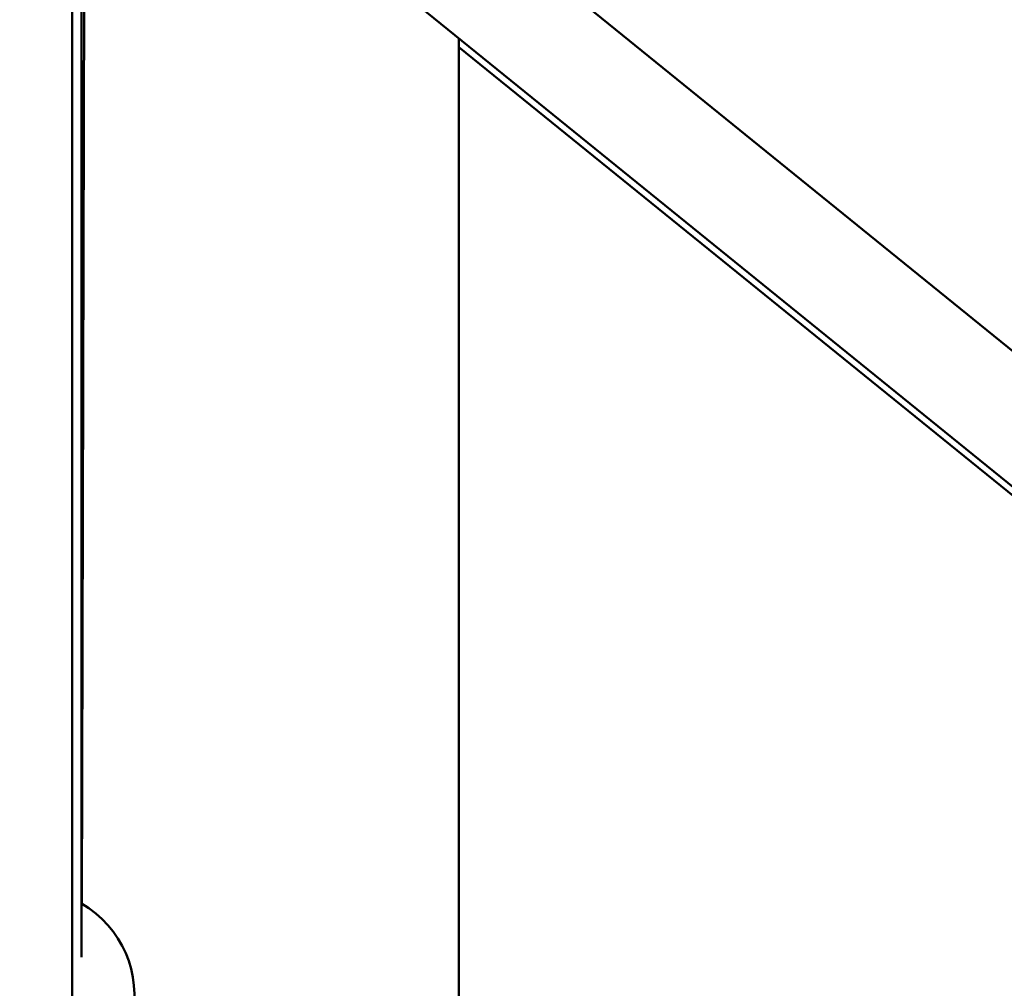
# Model space of a CAD drawing. Units: millimetres. Extents: x -885 to 38470, y 5 to 24596.
# Drawn here: x 6920 to 7106, y 20180 to 20364 of the extents above; entities that cross this region are included whole.
import ezdxf

# ---------------------------------------------------------------- set-up
doc = ezdxf.new("R2010")
doc.units = ezdxf.units.MM
doc.header["$MEASUREMENT"] = 0
doc.layers.add('Visible (ISO)', color=7, linetype='Continuous', lineweight=50)
doc.styles.get("Standard").update_dxf_attribs({"font": 'square721_bt_roman.ttf'})
doc.dimstyles.get("Standard").update_dxf_attribs({"dimtxt": 200, "dimasz": 100, "dimexe": 0.18, "dimexo": 0.0625, "dimgap": 40, "dimtad": 1, "dimdec": 0, "dimlfac": 0.1, "dimrnd": 5, "dimzin": 0, "dimdsep": 46, "dimtxsty": 'Standard', "dimcen": 0.09, "dimse1": 1, "dimse2": 1, "dimadec": 0, "dimazin": 0, "dimtfac": 1, "dimtdec": 0, "dimtofl": 0, "dimtmove": 0, "dimatfit": 3, "dimfxl": 1, "dimtolj": 1, "dimtzin": 0, "dimarcsym": 0})

# ---------------------------------------------------------------- blocks, each defined once
blk = doc.blocks.new('*D7')
at = {"color": 0, "lineweight": -2, "transparency": 16777216}
blk.add_line((252.84, 23845.35), (19103.42, 23845.35), dxfattribs=at)
at = {"color": 0, "transparency": 16777216}
for points in [[(252.84, 23887.01), (252.84, 23803.68), (2.84, 23845.35)], [(19103.42, 23887.01), (19103.42, 23803.68), (19353.42, 23845.35)]]:
    blk.add_solid(points, dxfattribs=at)
at = {"layer": 'Defpoints', "color": 0, "transparency": 16777216}
for p in [(19353.42, 23845.35), (2.84, 17632.95), (19353.42, 17632.95)]:
    blk.add_point(p, dxfattribs=at)
at = {"color": 0, "transparency": 16777216, "insert": (9678.13, 24251.73), "char_height": 500, "attachment_point": 5}
blk.add_mtext('\\A1;1935', dxfattribs=at)
blk = doc.blocks.new('*D8')
at = {"color": 0, "lineweight": -2, "transparency": 16777216}
blk.add_line((-140.25, 23464.05), (-140.25, 17875.32), dxfattribs=at)
at = {"color": 0, "transparency": 16777216}
for points in [[(-181.92, 23464.05), (-98.58, 23464.05), (-140.25, 23714.05)], [(-181.92, 17875.32), (-98.58, 17875.32), (-140.25, 17625.32)]]:
    blk.add_solid(points, dxfattribs=at)
at = {"layer": 'Defpoints', "color": 0, "transparency": 16777216}
for p in [(6920.5, 23714.05), (-140.25, 17625.32), (7102.69, 17625.32)]:
    blk.add_point(p, dxfattribs=at)
at = {"color": 0, "transparency": 16777216, "insert": (-546.63, 20669.69), "char_height": 500, "attachment_point": 5, "rotation": 90}
blk.add_mtext('\\A1;610', dxfattribs=at)

msp = doc.modelspace()

# ---------------------------------------------------------------- linework, layer by layer
at = {"layer": 'Visible (ISO)'}
for p, q in [((6929.77, 20469.43), (6929.77, 19776.75)), ((6941.3, 20436.02), (7652.72, 19859.93)), ((6929.77, 20419.62), (7640.14, 19844.39)), ((6931.55, 20418.18), (6931.55, 20186.21)), ((6931.59, 20196.34), (6932.19, 20417.67)), ((7003.05, 20360.28), (7003.05, 20115.94)), ((7628.68, 19852.14), (7003.05, 20358.61))]:
    msp.add_line(p, q, dxfattribs=at)
msp.add_arc((6921.55, 20179.05), 20, 346.6749, 60, dxfattribs=at)

# ---------------------------------------------------------------- dimensions: what is measured, and where the dimension line sits
dim = msp.add_linear_dim(base=(19353.42, 23845.35), p1=(2.84, 17632.95), p2=(19353.42, 17632.95), dimstyle='Standard', override={"dimtxt": 500, "dimasz": 250, "dimgap": 150})
dim.commit()
dim.dimension.update_dxf_attribs({"geometry": '*D7', "text_midpoint": (9678.13, 24251.73)})
dim = msp.add_linear_dim(base=(-140.25, 17625.32), p1=(6920.5, 23714.05), p2=(7102.69, 17625.32), angle=90, dimstyle='Standard', override={"dimtxt": 500, "dimasz": 250, "dimgap": 150})
dim.commit()
dim.dimension.update_dxf_attribs({"geometry": '*D8', "text_midpoint": (-546.63, 20669.69)})

doc.saveas('drawing.dxf')
